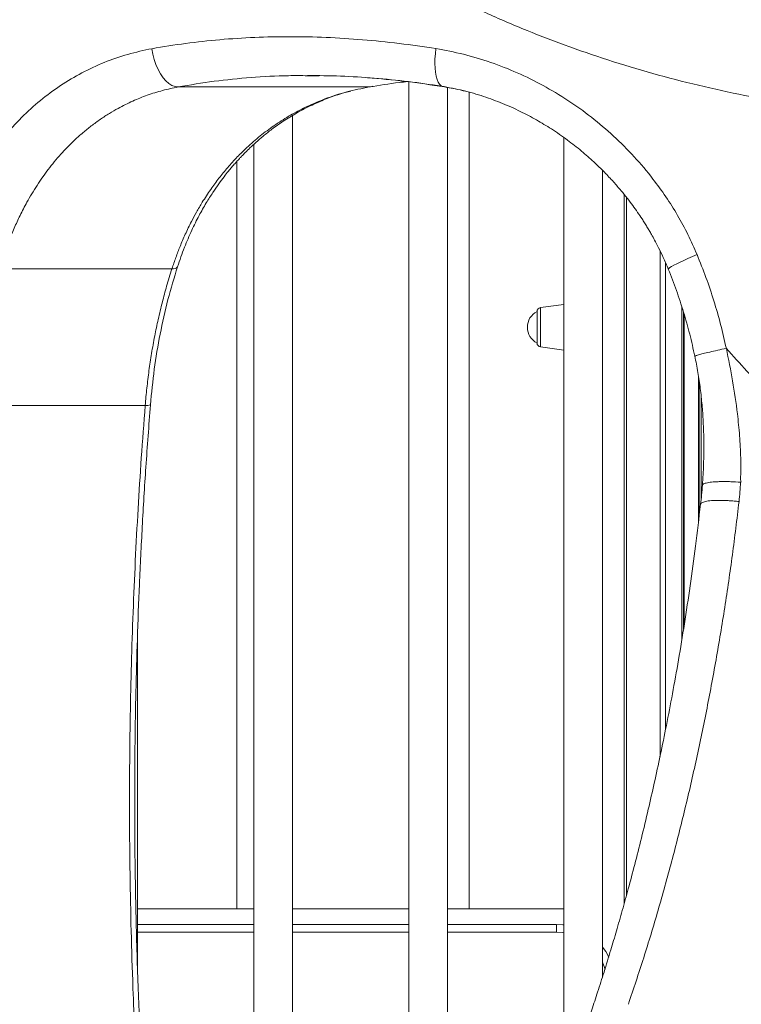
# Model space of a CAD drawing. Units: millimetres. Extents: x -12954 to 34452, y -5845 to 10227.
# Drawn here: x -11217 to -10845, y 6565 to 7073 of the extents above; entities that cross this region are included whole.
import ezdxf

# ---------------------------------------------------------------- set-up
doc = ezdxf.new("R2010")
doc.units = ezdxf.units.MM

msp = doc.modelspace()

# ---------------------------------------------------------------- linework, layer by layer
at = {"color": 7, "linetype": 'Continuous', "lineweight": 15}
for p, q in [((-11068.61, 7044.49), (-11066.09, 7044.49)), ((-11016.35, 7041.43), (-11016.35, 6364.15)), ((-11036.69, 7038.67), (-11135.35, 7038.67)), ((-11034.93, 7039.08), (-11036, 7038.71)), ((-10996.35, 6395.77), (-10996.35, 7038.39)), ((-10985.11, 6614.69), (-10985.11, 7035.9)), ((-11076.35, 6317.82), (-11076.35, 7023.88)), ((-10936.35, 7012.6), (-10936.35, 6522.05)), ((-11096.35, 7009.02), (-11096.35, 6329.24)), ((-11105.11, 7000.18), (-11105.11, 6614.69)), ((-10916.35, 6579.55), (-10916.35, 6995.65)), ((-10905.11, 6617.45), (-10905.11, 6983.14)), ((-11227.42, 6944.9), (-11138.51, 6944.9)), ((-11135.64, 6945.94), (-11135.62, 6946.02)), ((-10936.35, 6926.52), (-10948.39, 6924.83)), ((-10950.11, 6914.69), (-10950.11, 6922.85)), ((-10874.48, 6922.39), (-10874.48, 6759.18)), ((-10950.11, 6906.54), (-10950.11, 6914.69)), ((-10948.39, 6904.56), (-10936.35, 6902.87)), ((-10866.48, 6887.12), (-10866.48, 6817.25)), ((-11239.85, 6874.33), (-11152.32, 6874.33)), ((-10845.07, 6836.07), (-10844.71, 6834.76)), ((-11156.35, 6584.92), (-11156.35, 6754.61)), ((-11156.35, 6614.69), (-11096.35, 6614.69)), ((-11076.35, 6614.69), (-11016.35, 6614.69)), ((-10996.35, 6614.69), (-10936.35, 6614.69)), ((-11156.35, 6606.57), (-11096.35, 6606.57)), ((-11076.35, 6606.57), (-11016.35, 6606.57)), ((-10996.35, 6606.57), (-10940.11, 6606.57)), ((-10940.11, 6606.57), (-10940.11, 6602.57))]:
    msp.add_line(p, q, dxfattribs=at)
at = {"color": 8, "linetype": 'Continuous', "lineweight": 15}
for p, q in [((-11066.09, 7044.49), (-11062.62, 7044.49)), ((-10903.94, 6981.68), (-10903.94, 6621.7)), ((-10886.66, 6954.18), (-10886.66, 6693.22)), ((-10883.83, 6948.02), (-10883.83, 6707.04)), ((-10948.39, 6924.83), (-10948.39, 6904.56)), ((-10875.48, 6925.43), (-10875.48, 6753.1)), ((-10874.16, 6921.21), (-10874.16, 6761.18)), ((-10866.81, 6889.34), (-10866.81, 6814.52)), ((-10865.48, 6879.37), (-10865.48, 6825.8)), ((-11096.35, 6602.57), (-11156.35, 6602.57)), ((-11016.35, 6602.57), (-11076.35, 6602.57)), ((-10940.11, 6602.57), (-10996.35, 6602.57))]:
    msp.add_line(p, q, dxfattribs=at)
at = {"color": 7, "linetype": 'Continuous', "lineweight": 15, "flags": 128}
for points in [[(-11148.84, 7058.43), (-11148.36, 7055.61), (-11147.67, 7052.84), (-11146.77, 7050.19), (-11145.7, 7047.7), (-11144.47, 7045.44), (-11143.11, 7043.44), (-11141.64, 7041.76), (-11140.1, 7040.41), (-11138.52, 7039.44), (-11136.92, 7038.85), (-11135.35, 7038.67)], [(-10940.11, 6606.57), (-10936.76, 6606.38), (-10936.22, 6606.31)], [(-10916.35, 6594.88), (-10914.71, 6592.53), (-10913.13, 6589.68)]]:
    msp.add_lwpolyline(points, dxfattribs=at)
at = {"color": 8, "linetype": 'Continuous', "lineweight": 15, "flags": 128}
for points in [[(-11002.29, 7058.44), (-11002.61, 7055.82), (-11002.79, 7053.25), (-11002.84, 7050.76), (-11002.75, 7048.42), (-11002.53, 7046.25), (-11002.18, 7044.29), (-11001.7, 7042.59), (-11001.11, 7041.16), (-11000.42, 7040.04), (-10999.63, 7039.25), (-10999.41, 7039.1)], [(-10867.56, 6952.19), (-10869.97, 6951.17), (-10872.26, 6950.16), (-10874.4, 6949.19), (-10876.35, 6948.28), (-10878.07, 6947.43), (-10879.54, 6946.68), (-10880.72, 6946.02), (-10881.6, 6945.47), (-10882.16, 6945.05), (-10882.39, 6944.75), (-10882.38, 6944.67)], [(-10936.35, 6602.29), (-10936.98, 6602.38), (-10940.11, 6602.57)], [(-10915.05, 6583.46), (-10915.8, 6585.79), (-10916.35, 6587.12)]]:
    msp.add_lwpolyline(points, dxfattribs=at)
at = {"color": 7, "linetype": 'Continuous', "lineweight": 15}
for centre, radius, start, end in [((-11036.56, 7042.06), 3.39, 267.9059, 279.6102), ((-10948.11, 6922.85), 2, 98, 180), ((-10945.97, 6914.69), 9.15, 116.9628, 243.0372), ((-10948.11, 6906.54), 2, 180, 262)]:
    msp.add_arc(centre, radius, start, end, dxfattribs=at)
at = {"color": 8, "linetype": 'Continuous', "lineweight": 15}
for centre, radius, start, end in [((-11138.04, 6948.07), 3.21, 261.5716, 318.3096), ((-11151.63, 6879.79), 5.5, 262.861, 291.4328)]:
    msp.add_arc(centre, radius, start, end, dxfattribs=at)
at = {"color": 7, "linetype": 'Continuous', "lineweight": 15}
for points, knots in [([(-10720.85, 7022.4), (-10729.15, 7022.49), (-10745.68, 7022.68), (-10770.35, 7024.19), (-10794.81, 7026.58), (-10819.05, 7029.93), (-10843.09, 7034.2), (-10866.91, 7039.39), (-10890.43, 7045.5), (-10913.53, 7052.47), (-10936.09, 7060.24), (-10958.08, 7068.79), (-10979.53, 7078.09), (-11000.43, 7088.14), (-11020.86, 7098.87), (-11034, 7106.63), (-11040.59, 7110.51)], [0, 0, 0, 0, 0.072219, 0.14398, 0.215467, 0.286858, 0.358325, 0.430034, 0.502133, 0.574009, 0.645391, 0.716438, 0.787294, 0.858093, 0.928957, 1, 1, 1, 1]), ([(-11148.84, 7058.43), (-11143.08, 7059.39), (-11131.57, 7061.3), (-11113.85, 7063.19), (-11095.84, 7064.36), (-11077.54, 7064.74), (-11058.99, 7064.35), (-11040.25, 7063.17), (-11021.34, 7061.28), (-11008.64, 7059.39), (-11002.29, 7058.44)], [0, 0, 0, 0, 0.124968, 0.249963, 0.374976, 0.499999, 0.625022, 0.750035, 0.875031, 1, 1, 1, 1]), ([(-11257.12, 6952.16), (-11255.65, 6956.72), (-11252.69, 6965.85), (-11247.07, 6978.81), (-11240.63, 6991.13), (-11233.31, 7002.66), (-11225.15, 7013.35), (-11216.21, 7023.1), (-11206.52, 7031.86), (-11196.13, 7039.56), (-11185.11, 7046.14), (-11173.5, 7051.52), (-11161.42, 7055.78), (-11153.04, 7057.55), (-11148.84, 7058.43)], [0, 0, 0, 0, 0.082428, 0.165007, 0.247753, 0.330676, 0.413781, 0.497068, 0.580531, 0.664162, 0.747945, 0.831861, 0.915888, 1, 1, 1, 1]), ([(-11002.29, 7058.44), (-10997.54, 7057.56), (-10988.05, 7055.79), (-10974.01, 7051.54), (-10960.28, 7046.17), (-10946.96, 7039.62), (-10934.16, 7031.96), (-10921.97, 7023.24), (-10910.51, 7013.52), (-10899.86, 7002.86), (-10890.94, 6992.28), (-10883.56, 6982.09), (-10877.55, 6972.5), (-10872.12, 6962.56), (-10869.08, 6955.65), (-10867.56, 6952.19)], [0, 0, 0, 0, 0.084091, 0.1681, 0.252002, 0.335776, 0.419402, 0.502867, 0.58616, 0.669274, 0.752206, 0.814295, 0.876288, 0.938187, 1, 1, 1, 1]), ([(-11068.65, 7044.61), (-11062.95, 7044.55), (-11051.55, 7044.41), (-11034.11, 7043.3), (-11016.74, 7041.62), (-11005.12, 7039.93), (-10999.44, 7039.1)], [0, 0, 0, 0, 0.25227, 0.505004, 0.758241, 1, 1, 1, 1]), ([(-11227.42, 6944.9), (-11226.71, 6947.25), (-11225.27, 6952.05), (-11222.76, 6959.03), (-11219.98, 6965.86), (-11216.88, 6972.57), (-11213.82, 6978.44), (-11210.86, 6983.58), (-11208.14, 6987.94), (-11205.29, 6992.15), (-11202.32, 6996.2), (-11199.19, 7000.15), (-11195.98, 7003.88), (-11192.42, 7007.7), (-11188.64, 7011.41), (-11184.45, 7015.16), (-11180.08, 7018.69), (-11175.55, 7021.98), (-11170.91, 7025), (-11165.38, 7028.21), (-11158.9, 7031.44), (-11151.23, 7034.51), (-11143.42, 7036.98), (-11138.02, 7038.11), (-11135.35, 7038.67)], [0, 0, 0, 0, 0.048436, 0.098937, 0.14819, 0.19731, 0.249987, 0.284936, 0.321043, 0.358451, 0.392926, 0.428664, 0.467157, 0.500137, 0.543001, 0.584261, 0.625191, 0.668717, 0.710385, 0.750198, 0.813895, 0.87513, 0.938268, 1, 1, 1, 1]), ([(-11036.69, 7038.67), (-11040.6, 7037.9), (-11048.42, 7036.35), (-11059.75, 7032.63), (-11069.72, 7028.31), (-11078.44, 7023.58), (-11085.89, 7018.81), (-11093.09, 7013.42), (-11099.36, 7008), (-11104.94, 7002.51), (-11109.75, 6997.23), (-11114.32, 6991.64), (-11118.71, 6985.66), (-11122.55, 6979.78), (-11125.82, 6974.22), (-11128.77, 6968.72), (-11131.63, 6962.84), (-11134.28, 6956.66), (-11136.57, 6950.73), (-11137.86, 6946.86), (-11138.51, 6944.9)], [0, 0, 0, 0, 0.083234, 0.166291, 0.250073, 0.311674, 0.375056, 0.436153, 0.500028, 0.547945, 0.59863, 0.647565, 0.696339, 0.750002, 0.789874, 0.826366, 0.875001, 0.920052, 0.959613, 1, 1, 1, 1]), ([(-11135.64, 6945.94), (-11134.49, 6949.31), (-11132.3, 6955.72), (-11128.5, 6964.49), (-11124.71, 6972.1), (-11121.04, 6978.59), (-11117.6, 6984.04), (-11114.49, 6988.54), (-11111.81, 6992.15), (-11109.6, 6994.94), (-11107.84, 6997.07), (-11106.45, 6998.68), (-11105.36, 6999.92), (-11104.47, 7000.9), (-11103.58, 7001.86), (-11102.35, 7003.17), (-11100.56, 7005.02), (-11098.11, 7007.43), (-11095.03, 7010.27), (-11091.28, 7013.5), (-11086.61, 7017.18), (-11080.88, 7021.21), (-11073.97, 7025.46), (-11066.71, 7029.22), (-11059.26, 7032.43), (-11052.6, 7034.87), (-11048.11, 7036.08), (-11046.18, 7036.59)], [0, 0, 0, 0, 0.076007, 0.14486, 0.206597, 0.261254, 0.308865, 0.349458, 0.383056, 0.40968, 0.429556, 0.445335, 0.45781, 0.467012, 0.47528, 0.487649, 0.507897, 0.534034, 0.56605, 0.603934, 0.647674, 0.703125, 0.76578, 0.835629, 0.892745, 0.953917, 1, 1, 1, 1]), ([(-10999.41, 7039.09), (-10995.68, 7038.4), (-10988.4, 7037.03), (-10977.88, 7033.95), (-10968.04, 7030.33), (-10958.92, 7026.24), (-10950.53, 7021.82), (-10942.4, 7016.9), (-10934.64, 7011.55), (-10927.36, 7005.83), (-10921, 7000.25), (-10915.51, 6994.92), (-10910.84, 6989.94), (-10906.9, 6985.4), (-10903.61, 6981.31), (-10900.78, 6977.57), (-10898.27, 6974.04), (-10896.24, 6971.03), (-10894.64, 6968.53), (-10893.39, 6966.52), (-10892.2, 6964.53), (-10890.88, 6962.26), (-10889.26, 6959.34), (-10887.22, 6955.43), (-10884.81, 6950.45), (-10883.24, 6946.71), (-10882.38, 6944.66)], [0, 0, 0, 0, 0.0754137, 0.147256, 0.2155043, 0.2801387, 0.3411426, 0.3985035, 0.4625128, 0.5212572, 0.5747355, 0.6229521, 0.6659151, 0.7036352, 0.7361242, 0.7646966, 0.7917816, 0.8174363, 0.8327458, 0.8474983, 0.8616945, 0.8762021, 0.8966866, 0.9241613, 0.9586069, 1, 1, 1, 1]), ([(-10867.56, 6952.19), (-10865.99, 6948.26), (-10862.84, 6940.41), (-10858.8, 6928.37), (-10855.25, 6916.18), (-10853.38, 6907.93), (-10852.44, 6903.81)], [0, 0, 0, 0, 0.250265, 0.50034, 0.750244, 1, 1, 1, 1]), ([(-11138.51, 6944.9), (-11139.45, 6941.88), (-11141.22, 6936.21), (-11143.57, 6927.47), (-11145.63, 6918.93), (-11147.49, 6910.06), (-11149.08, 6901.27), (-11150.42, 6892.29), (-11151.53, 6883.34), (-11152.06, 6877.31), (-11152.32, 6874.33)], [0, 0, 0, 0, 0.132958, 0.250005, 0.378884, 0.500007, 0.627242, 0.750005, 0.87627, 1, 1, 1, 1]), ([(-11149.62, 6874.66), (-11149.04, 6880.8), (-11147.86, 6893.06), (-11144.76, 6911.19), (-11140.83, 6928.89), (-11137.35, 6940.3), (-11135.63, 6945.94)], [0, 0, 0, 0, 0.251839, 0.50347, 0.754857, 1, 1, 1, 1]), ([(-10882.38, 6944.67), (-10880.95, 6941.01), (-10878.1, 6933.71), (-10874.45, 6922.53), (-10871.23, 6911.21), (-10869.54, 6903.56), (-10868.69, 6899.74)], [0, 0, 0, 0, 0.250329, 0.500425, 0.750307, 1, 1, 1, 1]), ([(-10868.69, 6899.74), (-10868.14, 6896.97), (-10867.05, 6891.43), (-10865.83, 6883.06), (-10864.92, 6874.66), (-10864.4, 6867.21), (-10864.14, 6860.7), (-10864.04, 6855.16), (-10864.05, 6849.63), (-10864.18, 6844.12), (-10864.4, 6838.65), (-10864.64, 6835.02), (-10864.75, 6833.21)], [0, 0, 0, 0, 0.125963, 0.251897, 0.377772, 0.503344, 0.586383, 0.669398, 0.752301, 0.835085, 0.917759, 1, 1, 1, 1]), ([(-10866.83, 6900.43), (-10866.08, 6900.64), (-10864.55, 6901.05), (-10861.08, 6901.89), (-10857, 6902.82), (-10853.95, 6903.48), (-10852.44, 6903.81)], [0, 0, 0, 0, 0.246009, 0.499518, 0.753279, 1, 1, 1, 1]), ([(-10852.44, 6903.81), (-10848.93, 6899.86), (-10841.96, 6892), (-10830.88, 6880.88), (-10819.44, 6870.37), (-10811.32, 6864.02), (-10807.29, 6860.87)], [0, 0, 0, 0, 0.254082, 0.505624, 0.754352, 1, 1, 1, 1]), ([(-10852.44, 6903.81), (-10851.32, 6898.2), (-10849.08, 6886.99), (-10846.87, 6871.92), (-10845.5, 6858.71), (-10844.92, 6847.36), (-10845.02, 6839.83), (-10845.07, 6836.07)], [0, 0, 0, 0, 0.250008, 0.500011, 0.666678, 0.833341, 1, 1, 1, 1]), ([(-11152.32, 6874.33), (-11153.01, 6865.3), (-11154.37, 6847.55), (-11156.06, 6820.81), (-11157.48, 6794.28), (-11158.62, 6767.56), (-11159.49, 6740.94), (-11160.09, 6714.22), (-11160.42, 6686.68), (-11160.45, 6658.2), (-11160.16, 6628.86), (-11159.53, 6599.55), (-11158.59, 6570.15), (-11157.68, 6550.55), (-11157.22, 6540.66)], [0, 0, 0, 0, 0.08138, 0.160137, 0.240823, 0.320144, 0.400438, 0.480068, 0.560138, 0.647836, 0.735739, 0.823696, 0.911067, 1, 1, 1, 1]), ([(-11154.53, 6540.4), (-11154.78, 6545.59), (-11155.3, 6556.38), (-11155.98, 6573.22), (-11156.59, 6591.35), (-11157.11, 6610.76), (-11157.5, 6631.46), (-11157.73, 6653.45), (-11157.77, 6676.71), (-11157.6, 6701.26), (-11157.16, 6727.08), (-11156.42, 6754.17), (-11155.35, 6782.53), (-11153.89, 6812.14), (-11152.03, 6843), (-11150.44, 6863.97), (-11149.62, 6874.67)], [0, 0, 0, 0, 0.046556, 0.096939, 0.15115, 0.209187, 0.271052, 0.336744, 0.406263, 0.479608, 0.556779, 0.637776, 0.722597, 0.811243, 0.90371, 1, 1, 1, 1]), ([(-10864.75, 6833.21), (-10864.9, 6831.57), (-10865.2, 6828.29), (-10865.56, 6825.02), (-10865.75, 6823.38)], [0, 0, 0, 0, 0.500147, 1, 1, 1, 1]), ([(-10864.72, 6833.21), (-10864.71, 6833.32), (-10864.68, 6833.56), (-10864.2, 6833.89), (-10863.42, 6834.21), (-10862.63, 6834.38), (-10862.24, 6834.47)], [0, 0, 0, 0, 0.21209, 0.478985, 0.742339, 1, 1, 1, 1]), ([(-10862.24, 6834.47), (-10861.8, 6834.55), (-10860.9, 6834.7), (-10859.18, 6834.88), (-10857.22, 6835.01), (-10855.01, 6835.08), (-10852.64, 6835.08), (-10849.37, 6835.02), (-10846.8, 6834.87), (-10845.12, 6834.77)], [0, 0, 0, 0, 0.123095, 0.24891, 0.376416, 0.504499, 0.632015, 0.757848, 1, 1, 1, 1]), ([(-10845.12, 6834.77), (-10845.19, 6833.1), (-10845.34, 6829.76), (-10845.69, 6826.43), (-10845.87, 6824.76)], [0, 0, 0, 0, 0.500005, 1, 1, 1, 1]), ([(-10865.75, 6823.38), (-10866.59, 6816.17), (-10868.25, 6802.04), (-10871.06, 6781.47), (-10873.99, 6761.9), (-10877.05, 6743.34), (-10880.16, 6725.88), (-10883.29, 6709.49), (-10886.43, 6694.15), (-10889.54, 6679.74), (-10892.8, 6665.46), (-10896.17, 6651.44), (-10899.62, 6637.79), (-10902.92, 6625.35), (-10906.06, 6613.95), (-10909.07, 6603.44), (-10912.21, 6592.87), (-10915.45, 6582.34), (-10918.74, 6572), (-10921.33, 6564.16), (-10923.23, 6558.5), (-10924.59, 6554.52), (-10926.1, 6550.16), (-10927.88, 6545.08), (-10930.07, 6538.95), (-10932.68, 6531.78), (-10935.76, 6523.54), (-10939.28, 6514.38), (-10943.27, 6504.32), (-10947.74, 6493.42), (-10952.62, 6481.95), (-10957.9, 6469.98), (-10963.59, 6457.59), (-10969.8, 6444.62), (-10976.56, 6431.1), (-10981.34, 6422.08), (-10983.8, 6417.45)], [0, 0, 0, 0, 0.046987, 0.09206, 0.135219, 0.176465, 0.215796, 0.252564, 0.287486, 0.320563, 0.351796, 0.386573, 0.418737, 0.448288, 0.475349, 0.500732, 0.52459, 0.552747, 0.578434, 0.601652, 0.611746, 0.621298, 0.631954, 0.644964, 0.660326, 0.67919, 0.7007, 0.724855, 0.751654, 0.781096, 0.813181, 0.845851, 0.880869, 0.918234, 0.957945, 1, 1, 1, 1]), ([(-10845.87, 6824.76), (-10846.98, 6815.6), (-10849.2, 6797.26), (-10853.2, 6770.05), (-10857.67, 6743.12), (-10862.66, 6716.5), (-10868.14, 6690.24), (-10874.13, 6664.35), (-10880.61, 6638.88), (-10887.58, 6613.87), (-10895, 6589.29), (-10900.34, 6573.34), (-10903.01, 6565.37)], [0, 0, 0, 0, 0.100016, 0.20003, 0.30004, 0.400047, 0.50005, 0.600049, 0.700044, 0.800034, 0.900019, 1, 1, 1, 1]), ([(-10845.87, 6824.76), (-10846.7, 6824.85), (-10848.4, 6825.02), (-10850.93, 6825.21), (-10853.43, 6825.33), (-10855.83, 6825.38), (-10858.07, 6825.35), (-10860.06, 6825.25), (-10861.81, 6825.08), (-10862.72, 6824.91), (-10863.17, 6824.82)], [0, 0, 0, 0, 0.119219, 0.242133, 0.367843, 0.49531, 0.623403, 0.750958, 0.876839, 1, 1, 1, 1])]:
    msp.add_open_spline(points, degree=3, knots=knots, dxfattribs=at)
at = {"color": 8, "linetype": 'Continuous', "lineweight": 15}
for points, knots in [([(-11135.35, 7038.67), (-11129.17, 7039.71), (-11116.85, 7041.8), (-11097.77, 7043.65), (-11081.7, 7044.59), (-11071.85, 7044.52), (-11068.61, 7044.49)], [0, 0, 0, 0, 0.287023, 0.57289, 0.859321, 1, 1, 1, 1]), ([(-11037.55, 7043.41), (-11031.15, 7042.87), (-11017.99, 7041.76), (-11004.68, 7039.72), (-10997.83, 7038.68)], [0, 0, 0, 0, 0.486026, 1, 1, 1, 1]), ([(-11016.81, 7041.48), (-11018.3, 7041.32), (-11025.01, 7040.6), (-11031.58, 7039.51), (-11036.69, 7038.67)], [0, 0, 0, 0, 0.223218, 1, 1, 1, 1]), ([(-10997.83, 7038.68), (-10994.78, 7038.16), (-10991, 7037.53), (-10987.26, 7036.51), (-10986.53, 7036.31)], [0, 0, 0, 0, 0.805615, 1, 1, 1, 1]), ([(-10868.64, 6899.75), (-10868.6, 6899.8), (-10868.53, 6899.93), (-10867.41, 6900.26), (-10866.83, 6900.43)], [0, 0, 0, 0, 0.482175, 1, 1, 1, 1]), ([(-10863.17, 6824.82), (-10863.57, 6824.73), (-10864.37, 6824.53), (-10865.17, 6824.16), (-10865.66, 6823.78), (-10865.7, 6823.49), (-10865.71, 6823.37)], [0, 0, 0, 0, 0.259748, 0.525234, 0.794249, 1, 1, 1, 1])]:
    msp.add_open_spline(points, degree=3, knots=knots, dxfattribs=at)

doc.saveas('drawing.dxf')
